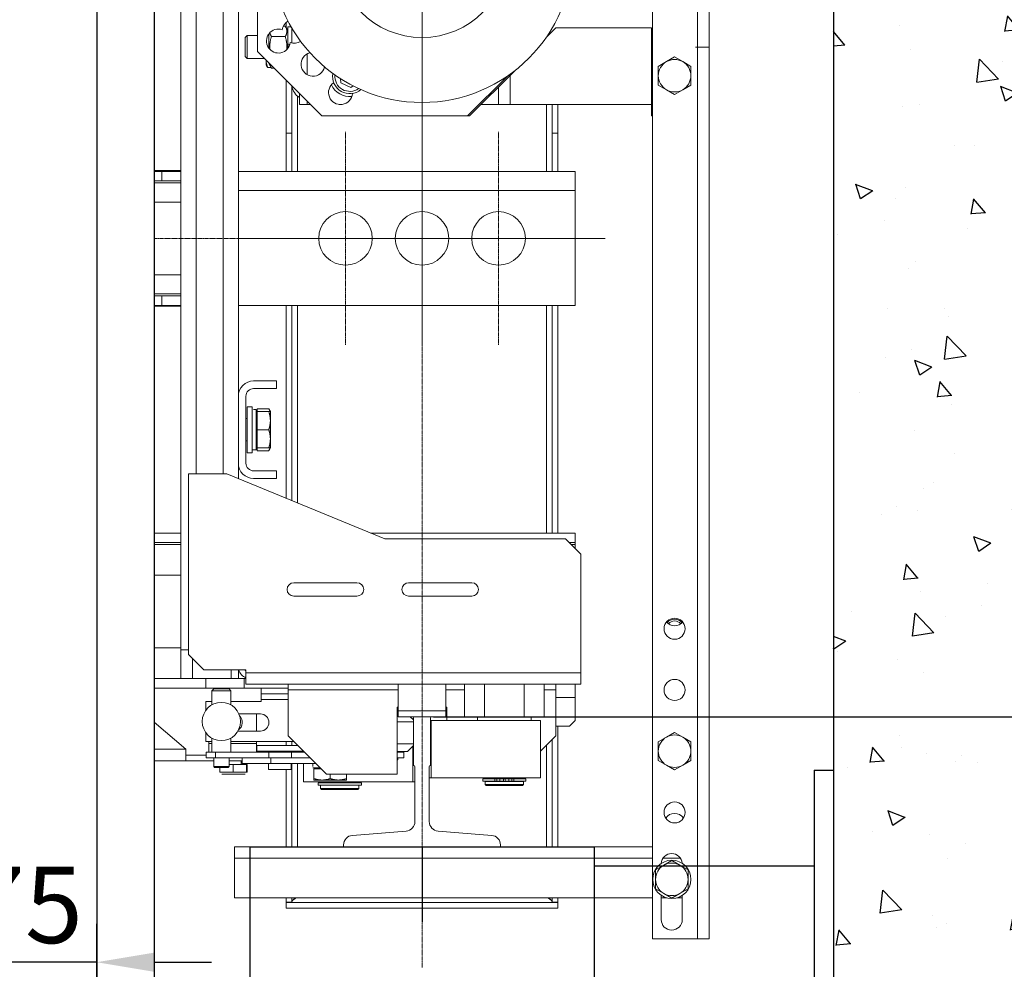
# Model space of a CAD drawing. Units: inches. Extents: x 6002 to 50980, y 1624 to 53581.
# Drawn here: x 9050 to 9565, y 19984 to 20480 of the extents above; entities that cross this region are included whole.
import ezdxf

# ---------------------------------------------------------------- set-up
doc = ezdxf.new("R2010")
doc.units = ezdxf.units.IN
doc.header["$MEASUREMENT"] = 0
doc.linetypes.add('DASHDOT2', pattern=[12.7, 6.35, -3.175, 0, -3.175])
for name, color, linetype in [('CABINA', 7, 'Continuous'), ('CAMPITURE', 1, 'Continuous'), ('SPIGOLI_VISIBILI_ISO_', 7, 'Continuous')]:
    doc.layers.add(name, color=color, linetype=linetype)
for name, color, linetype, lineweight in [('Centro(ISO)', 7, 'Continuous', 18), ('Geometria schizzo(ISO)', 7, 'Continuous', 18), ("Linea d'asse(ISO)", 7, 'DASHDOT2', 9), ('QUOTE', 1, 'Continuous', 15), ('Spigoli tangenti visibili(ISO)', 7, 'Continuous', 18), ('Spigoli visibili(ISO)', 7, 'Continuous', 18)]:
    doc.layers.add(name, color=color, linetype=linetype, lineweight=lineweight)
doc.styles.add('QUOTE', font='romans.shx', dxfattribs={"width": 0.8})
doc.dimstyles.new('GMV', dxfattribs={"dimscale": 12, "dimtxt": 3, "dimasz": 3, "dimexe": 1, "dimexo": 0.5, "dimgap": 1, "dimtad": 1, "dimdec": 1, "dimdsep": 46, "dimtxsty": 'QUOTE', "dimcen": 0, "dimclrt": 2, "dimadec": 0, "dimazin": 0, "dimtfac": 1, "dimtdec": 1, "dimtmove": 0, "dimatfit": 3, "dimfxl": 1, "dimtvp": 1, "dimtolj": 1, "dimarcsym": 0})
doc.dimstyles.new('GMV$0', dxfattribs={"dimscale": 10, "dimtxt": 4, "dimasz": 3, "dimexe": 2, "dimexo": 3, "dimgap": 1, "dimtad": 1, "dimdec": 1, "dimdsep": 46, "dimtxsty": 'QUOTE', "dimcen": 0, "dimclrt": 2, "dimadec": 0, "dimazin": 0, "dimtfac": 1, "dimtdec": 1, "dimtmove": 0, "dimatfit": 3, "dimfxl": 1, "dimtvp": 1, "dimtolj": 1, "dimarcsym": 0})

# ---------------------------------------------------------------- blocks, each defined once
blk = doc.blocks.new('*D1207')
at = {"layer": 'Defpoints', "color": 0}
for p in [(9015.56, 19987.69), (9015.56, 19865.98), (9090.56, 19865.98)]:
    blk.add_point(p, dxfattribs=at)
at = {"layer": 'QUOTE', "color": 0, "lineweight": -2}
for p, q in [((9015.56, 19895.98), (9015.56, 20007.69)), ((9090.56, 19895.98), (9090.56, 20007.69)), ((8985.56, 19987.69), (8955.56, 19987.69)), ((9090.56, 19987.69), (9015.56, 19987.69)), ((9120.56, 19987.69), (9150.56, 19987.69))]:
    blk.add_line(p, q, dxfattribs=at)
at = {"layer": 'QUOTE', "color": 0}
for points in [[(8985.56, 19982.69), (8985.56, 19992.69), (9015.56, 19987.69)], [(9120.56, 19992.69), (9120.56, 19982.69), (9090.56, 19987.69)]]:
    blk.add_solid(points, dxfattribs=at)
at = {"layer": 'QUOTE', "color": 2, "insert": (9053.06, 20017.69), "char_height": 40, "attachment_point": 5, "style": 'QUOTE'}
blk.add_mtext('\\A1;75', dxfattribs=at)
blk = doc.blocks.new('*D1209')
at = {"layer": 'Defpoints', "color": 0}
for p in [(9260.56, 20115.98), (9843.87, 20115.98), (9466.56, 19615.98)]:
    blk.add_point(p, dxfattribs=at)
at = {"layer": 'QUOTE', "color": 0, "lineweight": -2}
for p, q in [((9266.56, 20115.98), (9855.87, 20115.98)), ((9843.87, 19651.98), (9843.87, 20079.98)), ((9472.56, 19615.98), (9855.87, 19615.98))]:
    blk.add_line(p, q, dxfattribs=at)
at = {"layer": 'QUOTE', "color": 0}
for points in [[(9849.87, 20079.98), (9837.87, 20079.98), (9843.87, 20115.98)], [(9837.87, 19651.98), (9849.87, 19651.98), (9843.87, 19615.98)]]:
    blk.add_solid(points, dxfattribs=at)
at = {"layer": 'QUOTE', "color": 2, "insert": (9813.87, 19865.98), "char_height": 36, "attachment_point": 5, "rotation": 90, "style": 'QUOTE'}
blk.add_mtext('\\A1;500', dxfattribs=at)
blk = doc.blocks.new('*D1259')
at = {"layer": 'Defpoints', "color": 0}
for p in [(9260.56, 20815.98), (9260.56, 20115.98), (9843.87, 20115.98)]:
    blk.add_point(p, dxfattribs=at)
at = {"layer": 'QUOTE', "color": 0, "lineweight": -2}
for p, q in [((9266.56, 20815.98), (9855.87, 20815.98)), ((9843.87, 20779.98), (9843.87, 20151.98)), ((9266.56, 20115.98), (9855.87, 20115.98))]:
    blk.add_line(p, q, dxfattribs=at)
at = {"layer": 'QUOTE', "color": 0}
for points in [[(9849.87, 20779.98), (9837.87, 20779.98), (9843.87, 20815.98)], [(9837.87, 20151.98), (9849.87, 20151.98), (9843.87, 20115.98)]]:
    blk.add_solid(points, dxfattribs=at)
at = {"layer": 'QUOTE', "color": 2, "insert": (9803.07, 20465.98), "char_height": 43.2, "attachment_point": 5, "rotation": 90, "style": 'QUOTE'}
blk.add_mtext('Distance between guides \\A1;700', dxfattribs=at)

msp = doc.modelspace()

# ---------------------------------------------------------------- hatches: boundary and pattern name
at = {"layer": 'CAMPITURE', "ltscale": 4}
h = msp.add_hatch(dxfattribs=at)
h.set_pattern_fill('AR-CONC', color=256, scale=0.5, angle=180, style=0)
h.set_pattern_definition([(130, (32650.6, 28979.01), (-91.09233, -7.96954), [9.525, -104.775]), (185, (32650.6, 28979.01), (17.6214, 95.52832), [7.62, -83.82]), (79.549, (32643.01, 28978.34), (-73.47125, 87.55834), [8.095, -89.045]), (133.8158, (32650.6, 29004.41), (-135.5395, -21.02116), [14.2875, -157.1625]), (83.3644, (32639.3, 29002.66), (-118.7021, 123.7128), [12.1425, -133.5675]), (188.816, (32650.6, 29004.41), (-118.7023, 123.71256), [11.43, -125.73]), (159, (32637.9, 28998.06), (-75.80744, -51.13276), [9.525, -104.775]), (214, (32637.9, 28998.06), (-30.901, 92.094), [7.62, -83.82]), (108.5486, (32631.58, 28993.8), (-106.70825, 40.96143), [8.095, -89.045]), (142.5, (32650.6, 28979.008), (-1.5443, 42.27752), [0, -82.804, 0, -85.09, 0, -84.1375]), (172.5, (32650.6, 28979.01), (-33.40983, 50.09029), [0, -48.514, 0, -80.899, 0, -32.0675]), (212.5, (32678.92, 28979.008), (-67.795298, -2.86437), [0, -31.75, 0, -99.06, 0, -131.445]), (222.5, (32691.62, 28979.01), (-74.06459, 12.71325), [0, -41.275, 0, -65.786, 0, -93.345])])
h.paths.add_polyline_path([(9625.56, 19465.98), (9135.56, 19465.98), (9135.56, 19615.98), (9475.56, 19615.98), (9475.56, 21315.98), (9415.56, 21315.98), (9135.56, 21315.98), (9135.56, 21465.98), (9625.56, 21465.98)])

# ---------------------------------------------------------------- linework, layer by layer
msp.add_line((9475.56, 21315.98), (9475.56, 19615.98))
at = {"layer": 'CABINA'}
msp.add_line((9120.56, 21105.98), (9120.56, 19825.98), dxfattribs=at)
at = {"layer": 'CABINA', "color": 3}
msp.add_line((9090.56, 21065.98), (9090.56, 19865.98), dxfattribs=at)
at = {"layer": 'Centro(ISO)', "linetype": 'Continuous'}
for p, q in [((9260.56, 20636.65), (9260.56, 20395.32)), ((9260.56, 20421.65), (9260.56, 20310.32)), ((9204.89, 20365.98), (9316.22, 20365.98)), ((9244.89, 20365.98), (9356.22, 20365.98))]:
    msp.add_line(p, q, dxfattribs=at)
at = {"layer": 'Geometria schizzo(ISO)'}
for p, q in [((9120.56, 20915.98), (9120.56, 20015.98)), ((9410.56, 20465.98), (9403.49, 20465.98))]:
    msp.add_line(p, q, dxfattribs=at)
at = {"layer": "Linea d'asse(ISO)", "linetype": 'DASHDOT2', "ltscale": 0.05}
for p, q in [((9260.56, 19984.98), (9260.56, 20977.21)), ((9220.56, 20421.65), (9220.56, 20310.32)), ((9300.56, 20421.65), (9300.56, 20310.32)), ((9222.22, 20365.98), (9120.56, 20365.98)), ((9164.89, 20365.98), (9276.22, 20365.98))]:
    msp.add_line(p, q, dxfattribs=at)
at = {"layer": 'Spigoli tangenti visibili(ISO)'}
for p, q in [((9404.56, 20931.98), (9404.56, 19999.98)), ((9142.56, 20242.98), (9142.56, 20688.98)), ((9156.56, 20242.98), (9156.56, 20688.98)), ((9200.56, 20451.54), (9200.56, 20462.46)), ((9306.56, 20435.98), (9306.56, 20451.13)), ((9195.56, 20400.98), (9195.56, 20440.24)), ((9325.56, 20435.98), (9325.56, 20400.98)), ((9124.56, 20395.98), (9124.56, 20400.98)), ((9164.56, 20390.98), (9340.56, 20390.98)), ((9120.56, 20384.98), (9134.56, 20384.98)), ((9134.56, 20346.98), (9120.56, 20346.98)), ((9124.55, 20330.98), (9124.55, 20335.98)), ((9195.56, 20227.74), (9195.56, 20330.98)), ((9325.56, 20330.98), (9325.56, 20211.98)), ((9134.56, 20189.98), (9120.56, 20189.98)), ((9134.56, 20151.98), (9120.56, 20151.98)), ((9140.54, 20146.5), (9140.54, 20135.98)), ((9343.56, 20138.98), (9168.56, 20138.98)), ((9147.56, 20135.98), (9147.56, 20130.98)), ((9248.06, 20129.98), (9190.56, 20129.98)), ((9282.77, 20129.98), (9273.06, 20129.98)), ((9330.56, 20129.98), (9324.34, 20129.98)), ((9330.56, 20125.98), (9340.56, 20125.98)), ((9176.56, 20124.98), (9190.56, 20124.98)), ((9149.06, 20101.98), (9150.68, 20101.98)), ((9160.68, 20101.98), (9174.06, 20101.98)), ((9325.56, 20100.98), (9325.56, 20047.98)), ((9137.06, 20098.98), (9120.56, 20098.98)), ((9152.54, 20094.48), (9152.54, 20097.48)), ((9180.46, 20094.48), (9180.46, 20097.48)), ((9195.56, 20097.48), (9195.56, 20097.98)), ((9195.56, 20047.98), (9195.56, 20091.48)), ((9154.92, 20086.98), (9161.78, 20086.98)), ((9161.78, 20086.98), (9168.91, 20086.98)), ((9168.91, 20086.98), (9169.19, 20086.98)), ((9298.6, 20083.48), (9298.6, 20082.28)), ((9299.64, 20083.48), (9299.64, 20082.28)), ((9301.17, 20083.48), (9301.17, 20082.28)), ((9305.94, 20083.48), (9305.94, 20082.28)), ((9307.47, 20083.48), (9307.47, 20082.28)), ((9308.51, 20083.48), (9308.51, 20082.28)), ((9162.56, 20041.98), (9381.06, 20041.98)), ((9386.45, 20041.98), (9395.67, 20041.98))]:
    msp.add_line(p, q, dxfattribs=at)
msp.add_arc((9222.81, 20450.6), 7.8, 174.0456, 305.9544, dxfattribs=at)
at = {"layer": 'Spigoli visibili(ISO)'}
for p, q in [((9381.06, 19999.98), (9381.06, 20931.98)), ((9410.56, 19999.98), (9410.56, 20931.98)), ((9134.56, 20150.98), (9134.56, 20780.98)), ((9164.56, 20283.48), (9164.56, 20648.48)), ((9174.56, 20463.71), (9174.56, 20568.26)), ((9188.08, 20476.95), (9189.09, 20476.95)), ((9190.46, 20474.58), (9189.09, 20476.95)), ((9189.56, 20478.89), (9189.56, 20476.14)), ((9190.46, 20476.53), (9190.46, 20467.62)), ((9192.11, 20476.53), (9190.46, 20476.53)), ((9192.56, 20475.77), (9192.56, 20468.05)), ((9330.41, 20475.98), (9325.65, 20471.22)), ((9380.56, 20475.98), (9330.41, 20475.98)), ((9380.56, 20475.98), (9380.56, 20429.98)), ((9168.16, 20470.91), (9169.23, 20471.98)), ((9168.16, 20470.91), (9168.16, 20461.06)), ((9169.23, 20459.98), (9169.23, 20471.98)), ((9174.56, 20471.98), (9169.23, 20471.98)), ((9180.46, 20471.98), (9179.97, 20471.98)), ((9180.46, 20465.4), (9180.46, 20472.77)), ((9181.83, 20471.47), (9189.09, 20471.47)), ((9190.46, 20467.62), (9191.42, 20467.06)), ((9190.46, 20467.62), (9190.46, 20466.78)), ((9191.14, 20466.38), (9190.46, 20466.78)), ((9190.46, 20466.78), (9190.46, 20465.27)), ((9168.16, 20461.06), (9169.23, 20459.98)), ((9208.28, 20429.98), (9174.56, 20463.71)), ((9392.56, 20460.8), (9388.31, 20458.35)), ((9396.81, 20458.35), (9392.56, 20460.8)), ((9178.28, 20459.98), (9169.23, 20459.98)), ((9179.06, 20459.15), (9179.06, 20459.21)), ((9179.06, 20459.15), (9179.06, 20459.21)), ((9179.06, 20456.48), (9179.06, 20459.15)), ((9179.06, 20456.48), (9179.28, 20456.1)), ((9181.64, 20455.34), (9179.91, 20455.34)), ((9180.46, 20457.38), (9180.46, 20457.81)), ((9180.46, 20457.38), (9181.83, 20455.01)), ((9388.31, 20458.35), (9384.06, 20455.89)), ((9384.06, 20455.89), (9384.06, 20450.98)), ((9401.06, 20455.89), (9396.81, 20458.35)), ((9401.06, 20450.98), (9401.06, 20455.89)), ((9181.83, 20455.01), (9183.25, 20455.01)), ((9305.32, 20450.89), (9284.41, 20429.98)), ((9309.05, 20453.62), (9285.41, 20429.98)), ((9384.06, 20450.98), (9384.06, 20446.08)), ((9401.06, 20446.08), (9401.06, 20450.98)), ((9189.56, 20448.71), (9189.56, 20420.98)), ((9192.56, 20445.71), (9192.56, 20420.98)), ((9217.89, 20449.5), (9218.1, 20447.26)), ((9218.1, 20447.26), (9223.35, 20444.85)), ((9223.35, 20444.85), (9224.52, 20445.68)), ((9300.56, 20445.13), (9300.56, 20435.98)), ((9384.06, 20446.08), (9388.31, 20443.62)), ((9396.81, 20443.62), (9401.06, 20446.08)), ((9196.56, 20441.71), (9196.56, 20435.98)), ((9388.31, 20443.62), (9392.56, 20441.17)), ((9392.56, 20441.17), (9396.81, 20443.62)), ((9200.56, 20435.98), (9196.56, 20435.98)), ((9200.56, 20437.71), (9200.56, 20435.98)), ((9202.28, 20435.98), (9200.56, 20435.98)), ((9218.62, 20435.98), (9217.29, 20435.98)), ((9300.56, 20435.98), (9291.41, 20435.98)), ((9300.56, 20435.98), (9306.56, 20435.98)), ((9380.56, 20435.98), (9306.56, 20435.98)), ((9328.56, 20420.98), (9328.56, 20435.98)), ((9331.56, 20420.98), (9331.56, 20435.98)), ((9284.41, 20429.98), (9208.28, 20429.98)), ((9285.41, 20429.98), (9284.41, 20429.98)), ((9381.06, 20429.98), (9380.56, 20429.98)), ((9189.56, 20420.98), (9189.56, 20400.98)), ((9192.56, 20420.98), (9189.56, 20420.98)), ((9192.56, 20400.98), (9192.56, 20420.98)), ((9328.56, 20420.98), (9328.56, 20400.98)), ((9331.56, 20420.98), (9328.56, 20420.98)), ((9331.56, 20400.98), (9331.56, 20420.98)), ((9120.56, 20401.48), (9120.56, 20330.48)), ((9134.56, 20401.48), (9120.56, 20401.48)), ((9124.56, 20400.98), (9120.56, 20400.98)), ((9124.56, 20400.98), (9134.56, 20400.98)), ((9340.56, 20400.98), (9164.56, 20400.98)), ((9340.56, 20390.98), (9340.56, 20400.98)), ((9120.56, 20395.98), (9124.56, 20395.98)), ((9134.56, 20394.98), (9120.56, 20394.98)), ((9134.56, 20395.98), (9124.56, 20395.98)), ((9340.56, 20390.98), (9340.56, 20330.98)), ((9120.56, 20336.98), (9134.56, 20336.98)), ((9124.55, 20335.98), (9120.56, 20335.98)), ((9124.55, 20335.98), (9134.55, 20335.98)), ((9134.55, 20330.98), (9134.55, 20335.98)), ((9134.56, 20335.98), (9134.55, 20335.98)), ((9120.56, 20330.98), (9124.55, 20330.98)), ((9120.56, 20330.48), (9134.56, 20330.48)), ((9134.55, 20330.98), (9124.55, 20330.98)), ((9134.55, 20330.98), (9134.56, 20330.98)), ((9164.56, 20330.98), (9340.56, 20330.98)), ((9189.56, 20330.98), (9189.56, 20230.21)), ((9192.56, 20228.97), (9192.56, 20330.98)), ((9328.56, 20330.98), (9328.56, 20211.98)), ((9331.56, 20211.98), (9331.56, 20330.98)), ((9184.56, 20291.48), (9172.56, 20291.48)), ((9184.56, 20291.48), (9184.56, 20287.48)), ((9184.56, 20287.48), (9172.56, 20287.48)), ((9164.56, 20283.48), (9164.56, 20248.48)), ((9168.56, 20283.48), (9168.56, 20248.48)), ((9169.21, 20277.98), (9169.21, 20253.98)), ((9171.71, 20277.98), (9169.21, 20277.98)), ((9171.71, 20277.98), (9171.71, 20253.98)), ((9172.43, 20276.53), (9173.81, 20276.53)), ((9173.81, 20276.5), (9173.81, 20276.53)), ((9173.81, 20276.41), (9173.81, 20276.5)), ((9173.81, 20255.43), (9173.81, 20276.41)), ((9174.41, 20276.95), (9180.46, 20276.95)), ((9174.41, 20276.95), (9174.41, 20275.48)), ((9174.41, 20275.48), (9180.46, 20275.48)), ((9174.41, 20275.48), (9174.41, 20265.98)), ((9181.31, 20275.48), (9180.46, 20276.95)), ((9181.31, 20275.48), (9180.46, 20275.48)), ((9181.31, 20275.48), (9181.31, 20270.73)), ((9169.21, 20271.7), (9168.56, 20271.98)), ((9174.41, 20274.58), (9173.81, 20274.58)), ((9181.31, 20270.73), (9181.31, 20261.23)), ((9174.41, 20265.98), (9174.41, 20256.48)), ((9174.41, 20265.98), (9180.46, 20265.98)), ((9169.21, 20260.27), (9168.56, 20259.98)), ((9181.31, 20261.23), (9181.31, 20256.48)), ((9171.71, 20255.43), (9173.81, 20255.43)), ((9174.41, 20257.38), (9173.81, 20257.38)), ((9174.41, 20256.48), (9180.46, 20256.48)), ((9174.41, 20256.48), (9174.41, 20255.01)), ((9174.41, 20255.01), (9180.46, 20255.01)), ((9180.46, 20256.48), (9181.31, 20256.48)), ((9181.31, 20256.48), (9180.46, 20255.01)), ((9171.71, 20253.98), (9169.21, 20253.98)), ((9164.56, 20240.51), (9164.56, 20248.48)), ((9172.56, 20244.48), (9184.56, 20244.48)), ((9184.56, 20240.48), (9184.56, 20244.48)), ((9138.56, 20242.98), (9138.56, 20148.48)), ((9158.56, 20242.98), (9138.56, 20242.98)), ((9241.06, 20208.98), (9158.56, 20242.98)), ((9172.56, 20240.48), (9184.56, 20240.48)), ((9134.56, 20211.98), (9120.56, 20211.98)), ((9233.78, 20211.98), (9340.56, 20211.98)), ((9335.56, 20208.98), (9241.06, 20208.98)), ((9343.56, 20200.98), (9335.56, 20208.98)), ((9340.56, 20211.98), (9340.56, 20206.98)), ((9134.56, 20206.98), (9120.56, 20206.98)), ((9134.56, 20205.98), (9120.56, 20205.98)), ((9340.56, 20206.98), (9337.56, 20206.98)), ((9340.56, 20205.98), (9338.56, 20205.98)), ((9340.56, 20205.98), (9340.56, 20206.98)), ((9340.56, 20205.98), (9340.56, 20203.98)), ((9343.56, 20138.98), (9343.56, 20200.98)), ((9226.56, 20185.98), (9193.56, 20185.98)), ((9286.56, 20185.98), (9253.56, 20185.98)), ((9380.93, 20047.99), (9380.93, 20184.98)), ((9380.93, 20184.98), (9381.06, 20184.98)), ((9193.56, 20178.98), (9226.56, 20178.98)), ((9253.56, 20178.98), (9286.56, 20178.98)), ((9138.56, 20150.98), (9134.56, 20150.98)), ((9134.56, 20150.98), (9134.56, 20135.98)), ((9138.56, 20148.48), (9146.56, 20140.48)), ((9168.56, 20140.48), (9146.56, 20140.48)), ((9160.87, 20140.48), (9160.87, 20135.98)), ((9164.56, 20140.48), (9164.56, 20135.98)), ((9168.56, 20138.98), (9168.56, 20140.48)), ((9168.56, 20132.98), (9168.56, 20138.98)), ((9343.56, 20132.98), (9343.56, 20138.98)), ((9134.56, 20135.98), (9120.56, 20135.98)), ((9147.56, 20130.98), (9120.56, 20130.98)), ((9134.56, 20135.98), (9140.54, 20135.98)), ((9160.87, 20135.98), (9140.54, 20135.98)), ((9147.56, 20130.98), (9167.56, 20130.98)), ((9160.87, 20135.98), (9164.56, 20135.98)), ((9167.56, 20135.98), (9164.56, 20135.98)), ((9167.56, 20135.98), (9168.56, 20135.98)), ((9167.56, 20130.98), (9167.56, 20135.98)), ((9190.56, 20130.98), (9167.56, 20130.98)), ((9343.56, 20132.98), (9168.56, 20132.98)), ((9190.56, 20130.98), (9176.56, 20130.98)), ((9176.56, 20127.98), (9176.56, 20130.98)), ((9190.56, 20129.98), (9190.56, 20132.98)), ((9248.06, 20132.98), (9248.06, 20118.98)), ((9273.06, 20132.98), (9273.06, 20118.98)), ((9282.77, 20115.98), (9282.77, 20132.98)), ((9293.16, 20115.98), (9293.16, 20132.98)), ((9313.95, 20115.98), (9313.95, 20132.98)), ((9324.34, 20115.98), (9324.34, 20132.98)), ((9330.56, 20129.98), (9330.56, 20132.98)), ((9340.56, 20125.98), (9340.56, 20132.98)), ((9151.68, 20130.48), (9150.68, 20129.48)), ((9150.68, 20129.48), (9160.68, 20129.48)), ((9150.68, 20129.48), (9150.68, 20122.14)), ((9159.68, 20130.48), (9151.68, 20130.48)), ((9159.68, 20130.48), (9160.68, 20129.48)), ((9160.68, 20129.48), (9160.68, 20122.14)), ((9190.56, 20127.98), (9176.56, 20127.98)), ((9176.56, 20124.98), (9176.56, 20127.98)), ((9190.56, 20105.98), (9190.56, 20129.98)), ((9330.56, 20105.98), (9330.56, 20129.98)), ((9340.56, 20113.98), (9340.56, 20125.98)), ((9147.56, 20119.31), (9147.56, 20123.98)), ((9147.56, 20123.98), (9150.68, 20123.98)), ((9160.68, 20123.98), (9176.56, 20123.98)), ((9176.56, 20123.98), (9176.56, 20124.98)), ((9247.56, 20120.98), (9247.56, 20085.98)), ((9248.06, 20120.98), (9247.56, 20120.98)), ((9273.56, 20120.98), (9273.06, 20120.98)), ((9273.56, 20113.98), (9273.56, 20120.98)), ((9176.06, 20117.48), (9164.85, 20117.48)), ((9174.06, 20117.48), (9174.06, 20108.48)), ((9248.06, 20117.38), (9247.56, 20117.38)), ((9248.06, 20118.98), (9273.06, 20118.98)), ((9248.06, 20115.98), (9248.06, 20118.98)), ((9257.06, 20115.98), (9248.06, 20115.98)), ((9254.4, 20115.98), (9256.06, 20114.33)), ((9264.06, 20115.98), (9257.06, 20115.98)), ((9273.06, 20115.98), (9264.06, 20115.98)), ((9273.06, 20118.98), (9273.06, 20115.98)), ((9293.16, 20115.98), (9282.77, 20115.98)), ((9289.56, 20115.98), (9289.56, 20113.98)), ((9313.95, 20115.98), (9293.16, 20115.98)), ((9324.34, 20115.98), (9313.95, 20115.98)), ((9317.56, 20115.98), (9317.56, 20113.98)), ((9137.06, 20098.98), (9120.56, 20113.13)), ((9256.06, 20113.38), (9247.56, 20113.38)), ((9256.06, 20114.98), (9256.06, 20090.58)), ((9265.06, 20090.58), (9265.06, 20114.98)), ((9265.06, 20113.98), (9265.34, 20113.98)), ((9265.34, 20113.98), (9265.34, 20083.98)), ((9265.34, 20113.98), (9322.56, 20113.98)), ((9322.56, 20113.98), (9322.56, 20083.98)), ((9337.56, 20110.98), (9330.56, 20110.98)), ((9331.56, 20047.98), (9331.56, 20110.98)), ((9340.56, 20113.98), (9337.56, 20110.98)), ((9147.56, 20102.98), (9147.56, 20107.66)), ((9164.34, 20108.48), (9176.06, 20108.48)), ((9164.76, 20109.28), (9164.83, 20109.21)), ((9190.56, 20105.98), (9210.56, 20085.98)), ((9322.56, 20097.98), (9330.56, 20105.98)), ((9388.31, 20105.35), (9384.06, 20102.89)), ((9392.56, 20107.8), (9388.31, 20105.35)), ((9396.81, 20105.35), (9392.56, 20107.8)), ((9401.06, 20102.89), (9396.81, 20105.35)), ((9150.68, 20102.98), (9147.56, 20102.98)), ((9149.06, 20102.98), (9149.06, 20101.98)), ((9149.06, 20101.98), (9149.06, 20097.48)), ((9150.68, 20104.82), (9150.68, 20097.48)), ((9160.68, 20104.82), (9160.68, 20097.48)), ((9193.56, 20102.98), (9160.68, 20102.98)), ((9174.06, 20102.98), (9174.06, 20101.98)), ((9174.06, 20101.98), (9174.06, 20097.48)), ((9195.56, 20100.98), (9174.26, 20100.98)), ((9174.26, 20097.98), (9174.26, 20100.98)), ((9189.56, 20102.98), (9189.56, 20100.98)), ((9192.56, 20100.98), (9192.56, 20102.98)), ((9256.06, 20101.88), (9247.56, 20101.88)), ((9253, 20097.88), (9256.06, 20100.94)), ((9255.78, 20081.98), (9255.78, 20100.66)), ((9328.56, 20103.98), (9328.56, 20047.98)), ((9384.06, 20102.89), (9384.06, 20097.98)), ((9401.06, 20097.98), (9401.06, 20102.89)), ((9137.06, 20098.98), (9137.06, 20092.98)), ((9137.06, 20095.98), (9147.68, 20095.98)), ((9147.68, 20094.48), (9147.68, 20097.48)), ((9152.54, 20097.48), (9147.68, 20097.48)), ((9152.54, 20097.48), (9180.46, 20097.48)), ((9198.26, 20097.98), (9174.26, 20097.98)), ((9178.86, 20097.48), (9178.86, 20097.98)), ((9192.39, 20097.48), (9180.46, 20097.48)), ((9192.39, 20094.48), (9192.39, 20097.48)), ((9192.39, 20097.48), (9199.06, 20097.48)), ((9193.66, 20097.48), (9193.66, 20097.98)), ((9198.26, 20097.98), (9198.26, 20098.28)), ((9198.56, 20097.98), (9198.56, 20097.48)), ((9253, 20097.88), (9247.56, 20097.88)), ((9251.06, 20097.48), (9247.56, 20097.48)), ((9251.06, 20094.48), (9251.06, 20097.48)), ((9384.06, 20097.98), (9384.06, 20093.08)), ((9401.06, 20093.08), (9401.06, 20097.98)), ((9137.06, 20092.98), (9120.56, 20092.98)), ((9151.68, 20092.98), (9137.06, 20092.98)), ((9147.68, 20094.48), (9152.54, 20094.48)), ((9151.68, 20089.98), (9151.68, 20094.48)), ((9159.68, 20089.98), (9151.68, 20089.98)), ((9152.18, 20089.48), (9151.68, 20089.98)), ((9166.56, 20094.48), (9152.54, 20094.48)), ((9159.18, 20089.48), (9159.68, 20089.98)), ((9159.68, 20089.98), (9159.68, 20094.48)), ((9166.56, 20092.98), (9159.68, 20092.98)), ((9159.68, 20090.98), (9161.78, 20090.98)), ((9161.78, 20086.98), (9161.78, 20090.98)), ((9161.78, 20090.98), (9168.91, 20090.98)), ((9165.96, 20090.98), (9165.96, 20092.98)), ((9166.56, 20091.48), (9166.56, 20094.48)), ((9166.56, 20094.48), (9181.56, 20094.48)), ((9166.56, 20091.48), (9181.56, 20091.48)), ((9168.91, 20086.98), (9168.91, 20090.98)), ((9168.91, 20090.98), (9169.19, 20090.98)), ((9169.19, 20086.98), (9169.19, 20090.98)), ((9180.36, 20088.48), (9180.36, 20091.48)), ((9181.56, 20094.48), (9202.06, 20094.48)), ((9181.56, 20091.48), (9181.56, 20094.48)), ((9181.56, 20091.48), (9205.06, 20091.48)), ((9192.16, 20088.48), (9192.16, 20091.48)), ((9192.56, 20047.98), (9192.56, 20091.48)), ((9198.56, 20091.48), (9198.56, 20081.98)), ((9203.51, 20090.05), (9203.51, 20091.48)), ((9247.56, 20094.48), (9251.06, 20094.48)), ((9248, 20094.38), (9247.56, 20094.38)), ((9247.56, 20093.48), (9248, 20093.48)), ((9248, 20094.38), (9248, 20093.48)), ((9256.81, 20089.83), (9256.81, 20061.22)), ((9264.31, 20061.22), (9264.31, 20089.83)), ((9384.06, 20093.08), (9388.31, 20090.62)), ((9388.31, 20090.62), (9392.56, 20088.17)), ((9392.56, 20088.17), (9396.81, 20090.62)), ((9396.81, 20090.62), (9401.06, 20093.08)), ((9152.18, 20089.48), (9159.18, 20089.48)), ((9154.92, 20086.98), (9154.92, 20089.48)), ((9161.82, 20085.98), (9155.94, 20085.98)), ((9167.93, 20085.98), (9161.82, 20085.98)), ((9168.17, 20085.98), (9167.93, 20085.98)), ((9192.16, 20088.48), (9180.36, 20088.48)), ((9189.56, 20088.48), (9189.56, 20047.98)), ((9207.26, 20089.28), (9203.52, 20089.28)), ((9204.06, 20088.68), (9204.06, 20083.64)), ((9207.86, 20088.68), (9204.06, 20088.68)), ((9204.86, 20088.68), (9204.86, 20089.28)), ((9247.56, 20085.98), (9210.56, 20085.98)), ((9212.56, 20085.98), (9212.56, 20083.64)), ((9221.06, 20085.98), (9221.06, 20083.64)), ((9255.78, 20081.98), (9198.56, 20081.98)), ((9204.06, 20083.64), (9204.06, 20082.88)), ((9208.31, 20082.88), (9204.06, 20082.88)), ((9206.26, 20081.48), (9228.86, 20081.48)), ((9206.26, 20081.48), (9206.26, 20080.28)), ((9206.26, 20080.28), (9228.86, 20080.28)), ((9207.56, 20081.98), (9207.56, 20081.48)), ((9207.56, 20080.18), (9227.56, 20080.18)), ((9207.56, 20080.18), (9207.56, 20078.48)), ((9208.06, 20080.28), (9208.06, 20080.18)), ((9216.81, 20082.88), (9208.31, 20082.88)), ((9221.06, 20082.88), (9216.81, 20082.88)), ((9221.06, 20082.88), (9221.06, 20083.64)), ((9227.06, 20080.28), (9227.06, 20080.18)), ((9227.56, 20081.98), (9227.56, 20081.48)), ((9227.56, 20080.18), (9227.56, 20078.48)), ((9228.86, 20081.48), (9228.86, 20080.28)), ((9256.81, 20081.98), (9255.78, 20081.98)), ((9265.34, 20083.98), (9264.31, 20083.98)), ((9322.56, 20083.98), (9265.34, 20083.98)), ((9292.26, 20083.48), (9298.6, 20083.48)), ((9292.26, 20083.48), (9292.26, 20082.28)), ((9292.26, 20082.28), (9298.6, 20082.28)), ((9293.56, 20083.98), (9293.56, 20083.48)), ((9293.56, 20082.18), (9313.56, 20082.18)), ((9293.56, 20082.18), (9293.56, 20080.48)), ((9313.56, 20080.48), (9293.56, 20080.48)), ((9294.06, 20079.98), (9293.56, 20080.48)), ((9294.06, 20082.28), (9294.06, 20082.18)), ((9294.06, 20079.98), (9313.06, 20079.98)), ((9299.64, 20083.48), (9298.6, 20083.48)), ((9299.64, 20082.28), (9298.6, 20082.28)), ((9299.64, 20083.48), (9301.17, 20083.48)), ((9299.64, 20082.28), (9301.17, 20082.28)), ((9301.17, 20083.48), (9303.06, 20083.48)), ((9301.17, 20082.28), (9303.06, 20082.28)), ((9303.06, 20083.48), (9304.06, 20083.48)), ((9303.06, 20083.48), (9303.06, 20082.28)), ((9304.06, 20083.48), (9304.06, 20082.28)), ((9304.06, 20083.48), (9305.94, 20083.48)), ((9304.06, 20082.28), (9305.94, 20082.28)), ((9305.94, 20083.48), (9307.47, 20083.48)), ((9305.94, 20082.28), (9307.47, 20082.28)), ((9308.51, 20083.48), (9307.47, 20083.48)), ((9308.51, 20082.28), (9307.47, 20082.28)), ((9308.51, 20083.48), (9314.86, 20083.48)), ((9308.51, 20082.28), (9314.86, 20082.28)), ((9313.06, 20082.28), (9313.06, 20082.18)), ((9313.06, 20079.98), (9313.56, 20080.48)), ((9313.56, 20083.98), (9313.56, 20083.48)), ((9313.56, 20082.18), (9313.56, 20080.48)), ((9314.86, 20083.48), (9314.86, 20082.28)), ((9227.56, 20078.48), (9207.56, 20078.48)), ((9208.06, 20077.98), (9207.56, 20078.48)), ((9208.06, 20077.98), (9227.06, 20077.98)), ((9227.06, 20077.98), (9227.56, 20078.48)), ((9252.21, 20056.23), (9224.16, 20053.98)), ((9296.96, 20053.98), (9268.91, 20056.23)), ((9219.56, 20049), (9219.56, 20047.98)), ((9301.56, 20047.98), (9301.56, 20049)), ((9219.56, 20047.98), (9162.56, 20047.98)), ((9162.56, 20047.98), (9162.56, 20041.98)), ((9219.56, 20047.98), (9301.56, 20047.98)), ((9381.06, 20047.98), (9301.56, 20047.98)), ((9381.06, 20047.99), (9380.93, 20047.99)), ((9162.56, 20021.36), (9162.56, 20041.98)), ((9386.86, 20038.35), (9382.61, 20035.89)), ((9391.11, 20040.8), (9386.86, 20038.35)), ((9395.36, 20038.35), (9391.11, 20040.8)), ((9399.61, 20035.89), (9395.36, 20038.35)), ((9382.61, 20035.89), (9382.61, 20030.98)), ((9399.61, 20030.98), (9399.61, 20035.89)), ((9382.61, 20030.98), (9382.61, 20026.08)), ((9399.61, 20026.08), (9399.61, 20030.98)), ((9382.61, 20026.08), (9386.86, 20023.62)), ((9386.86, 20023.62), (9391.11, 20021.17)), ((9391.11, 20021.17), (9395.36, 20023.62)), ((9395.36, 20023.62), (9399.61, 20026.08)), ((9162.56, 20021.36), (9381.06, 20021.36)), ((9189.56, 20021.36), (9189.56, 20019.08)), ((9189.56, 20019.08), (9192.56, 20019.08)), ((9331.56, 20018.98), (9189.56, 20018.98)), ((9189.56, 20018.98), (9189.56, 20015.98)), ((9192.56, 20019.08), (9192.56, 20021.36)), ((9328.56, 20021.36), (9328.56, 20019.08)), ((9328.56, 20019.08), (9331.56, 20019.08)), ((9331.56, 20019.08), (9331.56, 20021.36)), ((9331.56, 20015.98), (9331.56, 20018.98)), ((9385.56, 20022.67), (9385.56, 20009.98)), ((9385.56, 20021.36), (9388.4, 20021.36)), ((9393.82, 20021.36), (9396.56, 20021.36)), ((9396.56, 20009.98), (9396.56, 20022.6)), ((9189.56, 20015.98), (9331.56, 20015.98)), ((9404.56, 19999.98), (9381.06, 19999.98)), ((9404.56, 19999.98), (9410.56, 19999.98))]:
    msp.add_line(p, q, dxfattribs=at)
at = {"layer": 'Spigoli visibili(ISO)', "flags": 128}
for points in [[(9189.09, 20476.95), (9189.23, 20476.69), (9189.36, 20476.44), (9189.48, 20476.2), (9189.58, 20475.96), (9189.66, 20475.73), (9189.74, 20475.51), (9189.8, 20475.29), (9189.85, 20475.07), (9189.89, 20474.85), (9189.92, 20474.64), (9189.93, 20474.42), (9189.94, 20474.21), (9189.93, 20474), (9189.92, 20473.79), (9189.89, 20473.57), (9189.85, 20473.36), (9189.8, 20473.14), (9189.74, 20472.92), (9189.66, 20472.69), (9189.58, 20472.46), (9189.48, 20472.22), (9189.36, 20471.98), (9189.23, 20471.73), (9189.09, 20471.47)], [(9181.02, 20464.73), (9181.01, 20465), (9180.99, 20465.26), (9180.98, 20465.53), (9180.98, 20465.79), (9180.98, 20466.06), (9180.98, 20466.32), (9180.99, 20466.58), (9181, 20466.85), (9181.02, 20467.12), (9181.04, 20467.38), (9181.06, 20467.65), (9181.09, 20467.92), (9181.12, 20468.2), (9181.16, 20468.47), (9181.2, 20468.75), (9181.25, 20469.04), (9181.31, 20469.32), (9181.36, 20469.61), (9181.43, 20469.91), (9181.49, 20470.21), (9181.57, 20470.51), (9181.65, 20470.83), (9181.73, 20471.14), (9181.83, 20471.47)], [(9181.83, 20471.47), (9181.77, 20471.56), (9181.72, 20471.65), (9181.67, 20471.74), (9181.63, 20471.83), (9181.58, 20471.92), (9181.54, 20472.01), (9181.5, 20472.1), (9181.46, 20472.18), (9181.42, 20472.27), (9181.38, 20472.35), (9181.35, 20472.43), (9181.32, 20472.52), (9181.28, 20472.6), (9181.25, 20472.68), (9181.23, 20472.76), (9181.2, 20472.84), (9181.18, 20472.92), (9181.15, 20473), (9181.13, 20473.08), (9181.11, 20473.16), (9181.09, 20473.23), (9181.07, 20473.31), (9181.06, 20473.39), (9181.04, 20473.46)], [(9189.09, 20471.47), (9189.18, 20471.14), (9189.27, 20470.82), (9189.35, 20470.5), (9189.42, 20470.19), (9189.49, 20469.88), (9189.56, 20469.59), (9189.61, 20469.29), (9189.67, 20469), (9189.72, 20468.71), (9189.76, 20468.43), (9189.8, 20468.15), (9189.83, 20467.87), (9189.86, 20467.6), (9189.88, 20467.32), (9189.9, 20467.05), (9189.92, 20466.78), (9189.93, 20466.51), (9189.94, 20466.24), (9189.94, 20465.97), (9189.93, 20465.71), (9189.93, 20465.44), (9189.92, 20465.17), (9189.9, 20464.9), (9189.88, 20464.62)], [(9179.91, 20455.34), (9179.83, 20455.52), (9179.77, 20455.69), (9179.7, 20455.86), (9179.64, 20456.03), (9179.58, 20456.2), (9179.53, 20456.36), (9179.48, 20456.52), (9179.43, 20456.68), (9179.38, 20456.84), (9179.34, 20457), (9179.3, 20457.16), (9179.26, 20457.32), (9179.23, 20457.47), (9179.2, 20457.63), (9179.17, 20457.78), (9179.15, 20457.93), (9179.13, 20458.09), (9179.11, 20458.24), (9179.09, 20458.39), (9179.08, 20458.54), (9179.07, 20458.69), (9179.06, 20458.85), (9179.06, 20459), (9179.06, 20459.15)], [(9179.28, 20456.1), (9179.3, 20456.07), (9179.31, 20456.04), (9179.33, 20456.01), (9179.35, 20455.98), (9179.37, 20455.95), (9179.39, 20455.92), (9179.42, 20455.89), (9179.44, 20455.86), (9179.46, 20455.83), (9179.49, 20455.8), (9179.51, 20455.76), (9179.54, 20455.73), (9179.56, 20455.7), (9179.59, 20455.67), (9179.62, 20455.64), (9179.65, 20455.61), (9179.68, 20455.57), (9179.71, 20455.54), (9179.74, 20455.51), (9179.77, 20455.48), (9179.8, 20455.44), (9179.84, 20455.41), (9179.87, 20455.37), (9179.91, 20455.34)], [(9181.83, 20455.01), (9181.76, 20455.12), (9181.71, 20455.22), (9181.65, 20455.33), (9181.6, 20455.43), (9181.55, 20455.53), (9181.5, 20455.63), (9181.46, 20455.72), (9181.41, 20455.82), (9181.37, 20455.92), (9181.34, 20456.01), (9181.3, 20456.11), (9181.26, 20456.2), (9181.23, 20456.29), (9181.2, 20456.38), (9181.17, 20456.47), (9181.15, 20456.56), (9181.12, 20456.65), (9181.1, 20456.74), (9181.08, 20456.83), (9181.06, 20456.92), (9181.05, 20457), (9181.03, 20457.09), (9181.02, 20457.18), (9181.01, 20457.26)], [(9180.46, 20276.95), (9180.5, 20276.89), (9180.53, 20276.82), (9180.57, 20276.76), (9180.6, 20276.69), (9180.64, 20276.63), (9180.67, 20276.57), (9180.7, 20276.5), (9180.73, 20276.44), (9180.76, 20276.38), (9180.79, 20276.32), (9180.82, 20276.26), (9180.85, 20276.2), (9180.87, 20276.13), (9180.9, 20276.07), (9180.93, 20276.01), (9180.95, 20275.95), (9180.97, 20275.89), (9181, 20275.84), (9181.02, 20275.78), (9181.04, 20275.72), (9181.06, 20275.66), (9181.08, 20275.6), (9181.1, 20275.54), (9181.11, 20275.48)], [(9180.46, 20275.48), (9180.53, 20275.27), (9180.6, 20275.05), (9180.66, 20274.84), (9180.72, 20274.63), (9180.78, 20274.42), (9180.84, 20274.21), (9180.89, 20274.01), (9180.94, 20273.81), (9180.98, 20273.61), (9181.02, 20273.41), (9181.06, 20273.22), (9181.1, 20273.02), (9181.13, 20272.83), (9181.16, 20272.64), (9181.19, 20272.44), (9181.21, 20272.25), (9181.24, 20272.06), (9181.25, 20271.87), (9181.27, 20271.68), (9181.28, 20271.49), (9181.29, 20271.3), (9181.3, 20271.11), (9181.31, 20270.92), (9181.31, 20270.73)], [(9181.31, 20270.73), (9181.31, 20270.54), (9181.3, 20270.35), (9181.29, 20270.16), (9181.28, 20269.97), (9181.27, 20269.79), (9181.25, 20269.6), (9181.24, 20269.41), (9181.21, 20269.22), (9181.19, 20269.02), (9181.16, 20268.83), (9181.13, 20268.64), (9181.1, 20268.45), (9181.06, 20268.25), (9181.02, 20268.06), (9180.98, 20267.86), (9180.94, 20267.66), (9180.89, 20267.46), (9180.84, 20267.25), (9180.78, 20267.05), (9180.72, 20266.84), (9180.66, 20266.63), (9180.6, 20266.42), (9180.53, 20266.2), (9180.46, 20265.98)], [(9180.46, 20265.98), (9180.53, 20265.77), (9180.6, 20265.55), (9180.66, 20265.34), (9180.72, 20265.13), (9180.78, 20264.92), (9180.84, 20264.71), (9180.89, 20264.51), (9180.94, 20264.31), (9180.98, 20264.11), (9181.02, 20263.91), (9181.06, 20263.72), (9181.1, 20263.52), (9181.13, 20263.33), (9181.16, 20263.14), (9181.19, 20262.94), (9181.21, 20262.75), (9181.24, 20262.56), (9181.25, 20262.37), (9181.27, 20262.18), (9181.28, 20261.99), (9181.29, 20261.8), (9181.3, 20261.61), (9181.31, 20261.42), (9181.31, 20261.23)], [(9181.31, 20261.23), (9181.31, 20261.04), (9181.3, 20260.85), (9181.29, 20260.66), (9181.28, 20260.47), (9181.27, 20260.29), (9181.25, 20260.1), (9181.24, 20259.91), (9181.21, 20259.72), (9181.19, 20259.52), (9181.16, 20259.33), (9181.13, 20259.14), (9181.1, 20258.95), (9181.06, 20258.75), (9181.02, 20258.56), (9180.98, 20258.36), (9180.94, 20258.16), (9180.89, 20257.96), (9180.84, 20257.75), (9180.78, 20257.55), (9180.72, 20257.34), (9180.66, 20257.13), (9180.6, 20256.92), (9180.53, 20256.7), (9180.46, 20256.48)], [(9181.11, 20256.48), (9181.1, 20256.43), (9181.08, 20256.37), (9181.06, 20256.31), (9181.04, 20256.25), (9181.02, 20256.19), (9181, 20256.13), (9180.97, 20256.07), (9180.95, 20256.01), (9180.93, 20255.95), (9180.9, 20255.89), (9180.87, 20255.83), (9180.85, 20255.77), (9180.82, 20255.71), (9180.79, 20255.65), (9180.76, 20255.59), (9180.73, 20255.53), (9180.7, 20255.46), (9180.67, 20255.4), (9180.64, 20255.34), (9180.6, 20255.27), (9180.57, 20255.21), (9180.53, 20255.15), (9180.5, 20255.08), (9180.46, 20255.01)], [(9208.31, 20082.88), (9208.14, 20082.89), (9207.97, 20082.89), (9207.8, 20082.9), (9207.63, 20082.91), (9207.46, 20082.92), (9207.29, 20082.93), (9207.12, 20082.95), (9206.95, 20082.97), (9206.78, 20082.99), (9206.61, 20083.01), (9206.43, 20083.04), (9206.26, 20083.07), (9206.09, 20083.1), (9205.91, 20083.14), (9205.73, 20083.18), (9205.55, 20083.22), (9205.37, 20083.26), (9205.19, 20083.31), (9205.01, 20083.35), (9204.82, 20083.41), (9204.64, 20083.46), (9204.45, 20083.52), (9204.25, 20083.58), (9204.06, 20083.64)], [(9212.56, 20083.64), (9212.36, 20083.58), (9212.17, 20083.52), (9211.98, 20083.46), (9211.79, 20083.41), (9211.6, 20083.35), (9211.42, 20083.31), (9211.24, 20083.26), (9211.06, 20083.22), (9210.88, 20083.18), (9210.7, 20083.14), (9210.53, 20083.1), (9210.35, 20083.07), (9210.18, 20083.04), (9210.01, 20083.01), (9209.84, 20082.99), (9209.67, 20082.97), (9209.5, 20082.95), (9209.33, 20082.93), (9209.16, 20082.92), (9208.99, 20082.91), (9208.82, 20082.9), (9208.65, 20082.89), (9208.48, 20082.89), (9208.31, 20082.88)], [(9216.81, 20082.88), (9216.64, 20082.89), (9216.47, 20082.89), (9216.3, 20082.9), (9216.13, 20082.91), (9215.96, 20082.92), (9215.79, 20082.93), (9215.62, 20082.95), (9215.45, 20082.97), (9215.28, 20082.99), (9215.11, 20083.01), (9214.93, 20083.04), (9214.76, 20083.07), (9214.59, 20083.1), (9214.41, 20083.14), (9214.23, 20083.18), (9214.05, 20083.22), (9213.87, 20083.26), (9213.69, 20083.31), (9213.51, 20083.35), (9213.32, 20083.41), (9213.14, 20083.46), (9212.95, 20083.52), (9212.75, 20083.58), (9212.56, 20083.64)], [(9221.06, 20083.64), (9220.86, 20083.58), (9220.67, 20083.52), (9220.48, 20083.46), (9220.29, 20083.41), (9220.1, 20083.35), (9219.92, 20083.31), (9219.74, 20083.26), (9219.56, 20083.22), (9219.38, 20083.18), (9219.2, 20083.14), (9219.03, 20083.1), (9218.85, 20083.07), (9218.68, 20083.04), (9218.51, 20083.01), (9218.34, 20082.99), (9218.17, 20082.97), (9218, 20082.95), (9217.83, 20082.93), (9217.66, 20082.92), (9217.49, 20082.91), (9217.32, 20082.9), (9217.15, 20082.89), (9216.98, 20082.89), (9216.81, 20082.88)], [(9189.56, 20018.98), (9189.6, 20018.98), (9189.64, 20018.98), (9189.68, 20018.99), (9189.72, 20018.99), (9189.76, 20018.99), (9189.8, 20018.99), (9189.85, 20018.99), (9189.89, 20019), (9189.93, 20019), (9189.97, 20019), (9190.01, 20019.01), (9190.05, 20019.01), (9190.09, 20019.01), (9190.13, 20019.02), (9190.18, 20019.02), (9190.22, 20019.03), (9190.26, 20019.03), (9190.3, 20019.04), (9190.34, 20019.05), (9190.38, 20019.05), (9190.42, 20019.06), (9190.46, 20019.07), (9190.5, 20019.08), (9190.55, 20019.08)], [(9194.56, 20021.36), (9194.42, 20021.26), (9194.28, 20021.17), (9194.14, 20021.08), (9194.01, 20020.98), (9193.88, 20020.89), (9193.75, 20020.79), (9193.63, 20020.7), (9193.51, 20020.6), (9193.4, 20020.51), (9193.3, 20020.41), (9193.2, 20020.32), (9193.11, 20020.22), (9193.02, 20020.13), (9192.95, 20020.03), (9192.87, 20019.94), (9192.81, 20019.84), (9192.75, 20019.75), (9192.7, 20019.65), (9192.66, 20019.56), (9192.62, 20019.46), (9192.59, 20019.37), (9192.57, 20019.27), (9192.56, 20019.18), (9192.56, 20019.08)], [(9193.04, 20020.15), (9193.11, 20020.19), (9193.18, 20020.24), (9193.26, 20020.28), (9193.33, 20020.33), (9193.4, 20020.38), (9193.47, 20020.43), (9193.54, 20020.47), (9193.61, 20020.52), (9193.68, 20020.57), (9193.76, 20020.62), (9193.83, 20020.67), (9193.9, 20020.72), (9193.97, 20020.77), (9194.04, 20020.82), (9194.11, 20020.88), (9194.18, 20020.93), (9194.26, 20020.98), (9194.33, 20021.03), (9194.4, 20021.09), (9194.47, 20021.14), (9194.54, 20021.2), (9194.61, 20021.25), (9194.68, 20021.3), (9194.76, 20021.36)], [(9326.36, 20021.36), (9326.43, 20021.3), (9326.5, 20021.25), (9326.57, 20021.2), (9326.65, 20021.14), (9326.72, 20021.09), (9326.79, 20021.03), (9326.86, 20020.98), (9326.93, 20020.93), (9327, 20020.87), (9327.08, 20020.82), (9327.15, 20020.77), (9327.22, 20020.72), (9327.29, 20020.67), (9327.36, 20020.62), (9327.43, 20020.57), (9327.5, 20020.52), (9327.57, 20020.47), (9327.65, 20020.42), (9327.72, 20020.38), (9327.79, 20020.33), (9327.86, 20020.28), (9327.93, 20020.24), (9328, 20020.19), (9328.07, 20020.15)], [(9328.56, 20019.08), (9328.55, 20019.18), (9328.54, 20019.27), (9328.52, 20019.37), (9328.49, 20019.46), (9328.46, 20019.56), (9328.42, 20019.65), (9328.36, 20019.75), (9328.31, 20019.84), (9328.24, 20019.94), (9328.17, 20020.03), (9328.09, 20020.13), (9328.01, 20020.22), (9327.91, 20020.32), (9327.81, 20020.41), (9327.71, 20020.51), (9327.6, 20020.6), (9327.48, 20020.7), (9327.36, 20020.79), (9327.24, 20020.88), (9327.11, 20020.98), (9326.98, 20021.07), (9326.84, 20021.17), (9326.7, 20021.26), (9326.55, 20021.36)], [(9330.57, 20019.08), (9330.61, 20019.08), (9330.65, 20019.07), (9330.69, 20019.06), (9330.73, 20019.05), (9330.77, 20019.05), (9330.82, 20019.04), (9330.86, 20019.03), (9330.9, 20019.03), (9330.94, 20019.02), (9330.98, 20019.02), (9331.02, 20019.01), (9331.06, 20019.01), (9331.1, 20019.01), (9331.14, 20019), (9331.19, 20019), (9331.23, 20019), (9331.27, 20018.99), (9331.31, 20018.99), (9331.35, 20018.99), (9331.39, 20018.99), (9331.43, 20018.99), (9331.47, 20018.98), (9331.52, 20018.98), (9331.56, 20018.98)]]:
    msp.add_lwpolyline(points, dxfattribs=at)
at = {"layer": 'Spigoli visibili(ISO)'}
for centre, radius in [((9260.56, 20515.98), 79), ((9260.56, 20515.98), 45), ((9220.56, 20365.98), 14), ((9260.56, 20365.98), 14), ((9300.56, 20365.98), 14), ((9392.56, 20161.98), 5.5), ((9392.56, 20129.98), 5.5), ((9155.68, 20113.48), 10), ((9392.56, 20065.98), 5.5), ((9391.11, 20030.98), 10)]:
    msp.add_circle(centre, radius, dxfattribs=at)
for centre, radius, start, end in [((9193.69, 20474.2), 6.25, 121.1056, 172.5338), ((9185.5, 20469.09), 6.25, 71.4662, 352.5338), ((9193.69, 20474.2), 6.25, 251.4662, 302.8944), ((9203.59, 20457), 6.25, 105.3808, 346.6192), ((9392.56, 20450.98), 8.5, 120, 180), ((9392.56, 20450.98), 8.5, 60, 120), ((9392.56, 20450.98), 8.5, 0, 60), ((9222.81, 20450.6), 9, 169.7733, 310.2267), ((9392.56, 20450.98), 8.5, 180, 240), ((9392.56, 20450.98), 8.5, 300, 0), ((9200.56, 20446.48), 8, 185.8367, 240), ((9217.96, 20442.2), 6.25, 124.5246, 355.4754), ((9222.81, 20450.6), 10.55, 204.358, 275.642), ((9392.56, 20450.98), 8.5, 240, 300), ((9172.56, 20283.48), 8, 90, 180), ((9172.56, 20283.48), 4, 90, 180), ((9172.56, 20248.48), 8, 180, 270), ((9172.56, 20248.48), 4, 180, 270), ((9193.56, 20182.48), 3.5, 90, 270), ((9226.56, 20182.48), 3.5, 270, 90), ((9253.56, 20182.48), 3.5, 90, 270), ((9286.56, 20182.48), 3.5, 270, 90), ((9392.56, 20161.98), 5, 38.7635, 141.2365), ((9392.56, 20168.99), 5.5, 219.5888, 320.4112), ((9392.56, 20161.98), 4.08, 38.4076, 141.5924), ((9170.56, 20141.98), 6, 194.4775, 250.5288), ((9170.56, 20141.98), 3, 210, 228.1897), ((9161.56, 20112.98), 5, 308.1717, 42.0988), ((9176.06, 20112.98), 4.5, 270, 90), ((9257.06, 20114.98), 1, 90, 180), ((9264.06, 20114.98), 1, 0, 90), ((9392.56, 20097.98), 8.5, 120, 180), ((9392.56, 20097.98), 8.5, 60, 120), ((9392.56, 20097.98), 8.5, 0, 60), ((9392.56, 20097.98), 8.5, 180, 240), ((9392.56, 20097.98), 8.5, 300, 0), ((9256.06, 20089.83), 0.75, 0, 90), ((9265.06, 20089.83), 0.75, 90, 180), ((9392.56, 20097.98), 8.5, 240, 300), ((9392.56, 20059.99), 5.5, 32.9936, 147.0064), ((9251.81, 20061.22), 5, 274.5862, 0), ((9269.31, 20061.22), 5, 180, 265.4138), ((9224.56, 20049), 5, 94.5862, 180), ((9296.56, 20049), 5, 0, 85.4138), ((9391.06, 20038.98), 5.5, 4.1099, 176.6206), ((9391.11, 20030.98), 8.5, 120, 180), ((9391.11, 20030.98), 8.5, 60, 120), ((9391.11, 20030.98), 8.5, 0, 60), ((9391.11, 20030.98), 8.5, 180, 240), ((9391.11, 20030.98), 8.5, 300, 0), ((9391.11, 20030.98), 8.5, 240, 300), ((9391.06, 20009.98), 5.5, 180, 0)]:
    msp.add_arc(centre, radius, start, end, dxfattribs=at)
at = {"layer": 'SPIGOLI_VISIBILI_ISO_'}
for p, q in [((9465.56, 20087.98), (9465.56, 19932.98)), ((9465.56, 20087.98), (9475.56, 20087.98)), ((9475.56, 20087.98), (9475.56, 19932.98)), ((9170.56, 20047.98), (9170.56, 19967.98)), ((9170.56, 20047.98), (9350.56, 20047.98)), ((9260.56, 20047.98), (9260.56, 20008.69)), ((9350.56, 20047.98), (9350.56, 19967.98)), ((9350.56, 20037.98), (9465.56, 20037.98))]:
    msp.add_line(p, q, dxfattribs=at)

# ---------------------------------------------------------------- dimensions: what is measured, and where the dimension line sits
at = {"layer": 'QUOTE'}
dim = msp.add_linear_dim(base=(9843.87, 20115.98), p1=(9260.56, 20815.98), p2=(9260.56, 20115.98), angle=90, text='Distance between guides <>', dimstyle='GMV', override={"dimtxt": 3.6}, dxfattribs=at)
dim.commit()
dim.dimension.update_dxf_attribs({"geometry": '*D1259', "text_midpoint": (9843.87, 20465.98), "dimtype": 160})
for base, p1, p2, angle, dimstyle, picture, middle in [((9843.87, 20115.98), (9466.56, 19615.98), (9260.56, 20115.98), 90, 'GMV', '*D1209', (9813.87, 19865.98)), ((9015.56, 19987.69), (9090.56, 19865.98), (9015.56, 19865.98), 180, 'GMV$0', '*D1207', (9053.06, 20017.69))]:
    dim = msp.add_linear_dim(base=base, p1=p1, p2=p2, angle=angle, dimstyle=dimstyle, dxfattribs=at)
    dim.commit()
    dim.dimension.update_dxf_attribs({"geometry": picture, "text_midpoint": middle})

doc.saveas('drawing.dxf')
